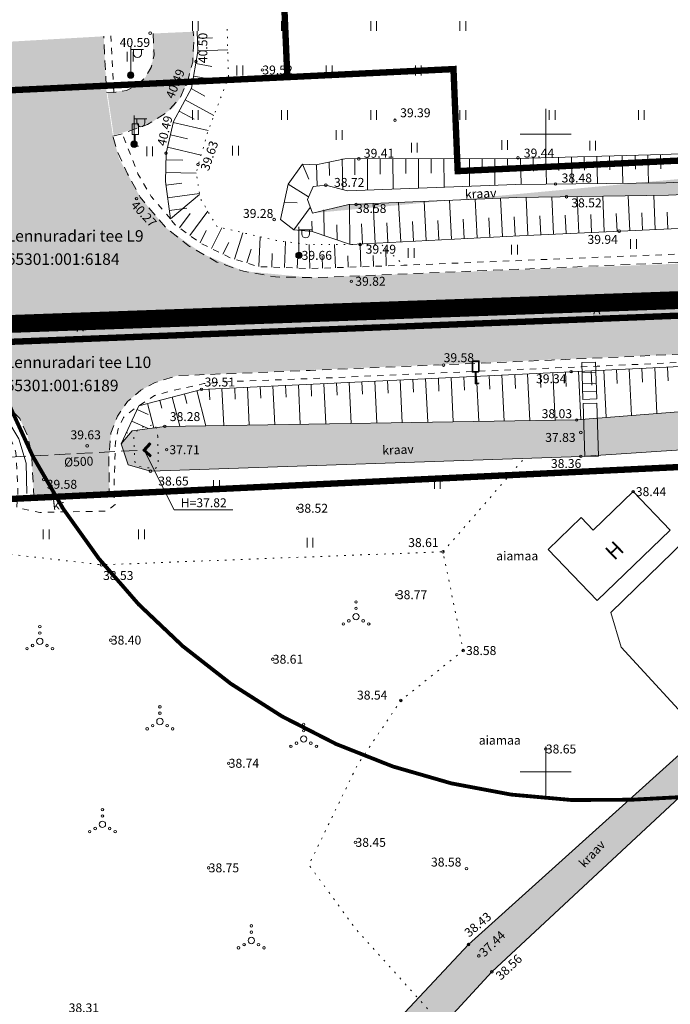
# Model space of a CAD drawing. Units: metres. Extents: x 548611 to 552617, y 6585542 to 6586413.
# Drawn here: x 549959 to 550010, y 6585982 to 6586059 of the extents above; entities that cross this region are included whole.
import ezdxf
from ezdxf.enums import TextEntityAlignment as Align

# ---------------------------------------------------------------- set-up
doc = ezdxf.new("R2010")
doc.units = ezdxf.units.M
for name, pattern in [('ACAD_ISO05W100', [33, 24, -3, 0, -3, 0, -3]), ('ASFBET', [2.5, 1.5, -1]), ('CENTERX2', [4, 2.5, -0.5, 0.5, -0.5]), ('DASHDOT', [1, 0.5, -0.25, 0, -0.25]), ('HOONEKP', [0.02, 0.01, 0.01]), ('KATASTRIPIIR', [0.02, 0.01, 0.01]), ('KOLVIK', [1.25, 0.25, -1]), ('KRAAVIPERV', [0.02, 0.01, 0.01]), ('KRUUSKILL', [2, 1, -1]), ('NOLVAALL', [1.2, 0.2, -1]), ('NOLVAKRIIPS', [0.2, 0.1, 0.1]), ('NOLVAPEAL', [0.2, 0.1, 0.1]), ('SILD', [0.02, 0.01, 0.01]), ('TREPP', [0.02, 0.01, 0.01]), ('TRUUP', [3.5, 2.5, -1])]:
    doc.linetypes.add(name, pattern=pattern)
for name, color, linetype in [('AED', 31, 'Continuous'), ('HALJASTUS', 3, 'Continuous'), ('HOONE', 7, 'Continuous'), ('HOONEDET', 150, 'Continuous'), ('LIIKLUS', 7, 'Continuous'), ('PIIR', 32, 'Continuous'), ('POST', 7, 'Continuous'), ('RAJATIS', 7, 'Continuous'), ('RELJEEF', 34, 'Continuous'), ('TEE', 7, 'Continuous'), ('TRUUP', 6, 'Continuous'), ('VEEKOGU', 5, 'Continuous'), ('VORK', 7, 'Continuous')]:
    doc.layers.add(name, color=color, linetype=linetype)
doc.layers.add('Dp.ala', color=7, linetype='DASHDOT', lineweight=0, true_color=0x0d0d0d)
doc.layers.add('DP_KV-mälestis_arheoloogia', color=243, linetype='CENTERX2', lineweight=20)
doc.layers.add('KORGUS-EH2000', color=2, linetype='Continuous', lineweight=0)
doc.styles.add('22119GEO$0$romanc', font='romanc.shx')
doc.styles.add('romans', font='romans.shx')
doc.styles.add('Style-INTL_ISO', font='INTL_ISO.shx')
doc.styles.add('Style-INTL_ISO_ITALIC', font='INTL_ISO_ITALIC.shx')
doc.linetypes.add('RA_AED', pattern='A,2.5,[132,mkm.shx,S=0.3,R=0,X=0,Y=0],2.5', length=5)
doc.linetypes.add('VO_AED', pattern='A,2.5,[135,mkm.shx,S=0.6,R=0,X=0,Y=0],5,[135,mkm.shx,S=0.6,R=180,X=0,Y=0],2.5', length=10)

# ---------------------------------------------------------------- blocks, each defined once
blk = doc.blocks.new('MEPOST_3')
at = {"layer": 'POST', "linetype": 'Continuous', "lineweight": 0}
for radius in [0.5, 0.45, 0.4, 0.35, 0.3, 0.25, 0.2, 0.15, 0.1, 0.05]:
    blk.add_circle((0, 0), radius, dxfattribs=at)
blk = doc.blocks.new('VAPOST_6')
at = {"layer": 'POST', "linetype": 'Continuous', "lineweight": 0}
for p, q in [((0, 0.5), (0, 4.5)), ((0, 4), (2, 4)), ((0.45, 3.36), (0.45, 4)), ((1.68, 3.36), (1.68, 4))]:
    blk.add_line(p, q, dxfattribs=at)
blk.add_arc((1.07, 3.36), 0.613, 180, 0, dxfattribs=at)
blk.add_point((0, 0), dxfattribs=at)
blk = doc.blocks.new('LIIKLM')
at = {"layer": 'LIIKLUS', "linetype": 'Continuous', "lineweight": 0}
for p, q in [((-0.5, 3.5), (-0.5, 1.8)), ((0.5, 3.5), (-0.5, 3.5)), ((0.5, 3.5), (0.5, 1.8)), ((0.5, 1.8), (-0.5, 1.8)), ((0, 1.8), (0, 0)), ((0.5, 0), (0, 0))]:
    blk.add_line(p, q, dxfattribs=at)
blk = doc.blocks.new('HEIN_9')
at = {"layer": 'HALJASTUS', "linetype": 'Continuous', "lineweight": 0}
for p, q in [((-0.46, 0.76), (-0.46, -0.76)), ((0.46, 0.76), (0.46, -0.76))]:
    blk.add_line(p, q, dxfattribs=at)
blk = doc.blocks.new('TORVAL')
at = {"layer": 'TRUUP', "linetype": 'Continuous', "lineweight": 0}
for p, q in [((-1.1, 0.9), (-0.9, 1.1)), ((-0.2, 0), (-1.1, 0.9)), ((-1.1, -0.9), (-0.2, 0)), ((-1.09, 0.89), (-0.79, 0.99)), ((-1.05, 0.85), (-0.75, 0.95)), ((-1.04, 0.96), (-0.83, 1.03)), ((-1.01, 0.81), (-0.71, 0.91)), ((0, 0), (-1, 1)), ((-1, -1), (0, 0)), ((-0.97, 0.77), (-0.67, 0.87)), ((-0.96, 1.04), (-0.87, 1.07)), ((-0.93, 0.73), (-0.63, 0.83)), ((0.2, 0), (-0.9, 1.1)), ((-0.9, -1.1), (0.2, 0)), ((-0.89, 0.69), (-0.59, 0.79)), ((-0.86, 0.65), (-0.55, 0.75)), ((-0.82, 0.61), (-0.51, 0.71)), ((-0.78, 0.57), (-0.47, 0.67)), ((-0.74, 0.54), (-0.43, 0.64)), ((-0.7, 0.5), (-0.39, 0.6)), ((-0.66, 0.46), (-0.35, 0.56)), ((-0.62, 0.42), (-0.31, 0.52)), ((-0.58, 0.38), (-0.28, 0.48)), ((-0.54, 0.34), (-0.24, 0.44)), ((-0.5, 0.3), (-0.2, 0.4)), ((-0.46, 0.26), (-0.16, 0.36)), ((-0.42, 0.22), (-0.12, 0.32)), ((-0.4, -0.2), (0.2, 0)), ((-0.38, 0.18), (-0.08, 0.28)), ((-0.34, 0.14), (-0.04, 0.24)), ((-0.32, -0.12), (0.16, 0.04)), ((-0.3, 0.1), (0, 0.2)), ((-0.26, 0.06), (0.04, 0.16)), ((-0.24, -0.04), (0.12, 0.08)), ((-0.22, 0.02), (0.08, 0.12)), ((-1.1, -0.9), (-0.5, -0.7)), ((-1.1, -0.9), (-0.9, -1.1)), ((-1.06, -0.94), (-0.58, -0.78)), ((-1.02, -0.82), (-0.42, -0.63)), ((-1.02, -0.98), (-0.66, -0.86)), ((-0.98, -1.02), (-0.74, -0.94)), ((-0.95, -0.75), (-0.35, -0.55)), ((-0.94, -1.06), (-0.82, -1.02)), ((-0.87, -0.67), (-0.27, -0.47)), ((-0.79, -0.59), (-0.19, -0.39)), ((-0.71, -0.51), (-0.11, -0.31)), ((-0.63, -0.43), (-0.03, -0.23)), ((-0.55, -0.35), (0.05, -0.15)), ((-0.47, -0.27), (0.13, -0.08))]:
    blk.add_line(p, q, dxfattribs=at)
blk = doc.blocks.new('RING02_12')
at = {"layer": 'KORGUS-EH2000', "color": 32, "lineweight": 0}
blk.add_circle((0, 0), 0.2, dxfattribs=at)
blk = doc.blocks.new('VQSA_6')
at = {"layer": 'HALJASTUS', "linetype": 'Continuous', "lineweight": 0}
for centre, radius in [((0, 2.3), 0.2), ((0, 0), 0.5), ((0, 1.3), 0.2), ((-2, -1.15), 0.2), ((-1.13, -0.65), 0.2), ((1.13, -0.65), 0.2), ((2, -1.15), 0.2)]:
    blk.add_circle(centre, radius, dxfattribs=at)
blk = doc.blocks.new('HEIN_8')
at = {"layer": 'HALJASTUS', "linetype": 'Continuous', "lineweight": 0}
for p, q in [((-0.46, 0.76), (-0.46, -0.76)), ((0.46, 0.76), (0.46, -0.76))]:
    blk.add_line(p, q, dxfattribs=at)
blk = doc.blocks.new('VKORIS_10')
at = {"layer": 'VORK', "linetype": 'Continuous', "lineweight": 0}
for p, q in [((0, 4), (0, -4)), ((-4, 0), (4, 0))]:
    blk.add_line(p, q, dxfattribs=at)

msp = doc.modelspace()

# ---------------------------------------------------------------- hatches: boundary and pattern name
at = {"layer": 'TEE', "true_color": 0xfecc66}
h = msp.add_hatch(color=31, dxfattribs=at)
h.dxf.hatch_style = 1
h.paths.add_polyline_path([(549965.593, 6586053.305), (549966.092, 6586049.916), (549967.121, 6586050.235), (549968.914, 6586050.821), (549970.762, 6586052.081), (549971.384, 6586052.95), (549971.969, 6586054.441), (549972.378, 6586055.825), (549972.432, 6586058.049), (549969.195, 6586057.902), (549969.147, 6586055.72), (549968.59, 6586054.472), (549967.098, 6586053.429)])
at = {"layer": 'TEE', "true_color": 0x939598}
h = msp.add_hatch(color=252, dxfattribs=at)
h.dxf.hatch_style = 1
h.paths.add_polyline_path([(549850.678, 6586014.514), (549849.732, 6586017.768), (549849.725, 6586019.133), (549850.283, 6586021.151), (549851.266, 6586022.91), (549852.326, 6586024.067), (549853.609, 6586025.057), (549855.785, 6586025.941), (549856.338, 6586026.1), (549954.421, 6586030.311), (549956.133, 6586029.79), (549957.651, 6586028.792), (549958.728, 6586027.705), (549959.336, 6586026.339), (549959.657, 6586024.776), (549959.838, 6586021.568), (549965.747, 6586021.782), (549965.713, 6586024.657), (549965.872, 6586026.55), (549966.393, 6586027.882), (549967.178, 6586029.03), (549968.22, 6586029.923), (549969.359, 6586030.536), (549971.053, 6586031.064), (550068.979, 6586035.257), (550068.612, 6586042.664), (550010.43, 6586039.85), (549981.61, 6586038.753), (549976.268, 6586039.266), (549973.119, 6586040.596), (549970.184, 6586042.667), (549968.179, 6586045.055), (549967.402, 6586046.476), (549966.522, 6586048.083), (549966.035, 6586049.856), (549965.53, 6586053.294), (549965.307, 6586057.681), (549957.175, 6586057.217), (549957.287, 6586053.116), (549957.376, 6586049.847), (549956.64, 6586047.216), (549955.317, 6586044.237), (549953.642, 6586041.972), (549950.201, 6586039.152), (549947.698, 6586037.953), (549944.983, 6586037.258), (549943.465, 6586037.15), (549913.934, 6586035.835), (549863.92, 6586033.686), (549861.755, 6586033.61), (549860.478, 6586033.916), (549857.673, 6586034.788), (549855.492, 6586036.165), (549854.64, 6586037.164), (549842.568, 6586036.069), (549840.958, 6586034.199), (549841.098, 6586023.385), (549842.859, 6586022.182), (549844.488, 6586020.302), (549846.478, 6586015.742), (549847.512, 6586013.151)])
at = {"layer": 'VEEKOGU', "true_color": 0xadddf7}
h = msp.add_hatch(color=141, dxfattribs=at)
h.dxf.hatch_style = 1
h.paths.add_polyline_path([(550091.367, 6586054.02), (550084.708, 6586053.148), (550072.164, 6586051.537), (550060.128, 6586049.512), (550048.136, 6586047.765), (550034.964, 6586046.324), (550023.179, 6586045.838), (550009.643, 6586045.22), (549997.733, 6586045.042), (549984.537, 6586044.497), (549981.684, 6586043.812), (549981.302, 6586044.888), (549981.744, 6586045.899), (549982.74, 6586046.01), (549984.446, 6586045.567), (549997.642, 6586046.058), (550009.441, 6586046.191), (550023.044, 6586046.85), (550034.724, 6586047.319), (550048.063, 6586048.561), (550059.888, 6586050.614), (550072.153, 6586052.456), (550084.768, 6586053.794), (550090.872, 6586054.862)], flags=17)
h.paths.add_polyline_path([(549981.684, 6586043.812), (549981.302, 6586044.888)], flags=0)
edge = h.paths.add_edge_path(flags=17)
edge.add_line((550091.367, 6586054.02), (550084.708, 6586053.148))
edge.add_line((550090.872, 6586054.862), (550091.367, 6586054.02))
edge.add_line((550084.768, 6586053.794), (550090.872, 6586054.862))
edge.add_line((550072.153, 6586052.456), (550084.768, 6586053.794))
edge.add_line((550059.888, 6586050.614), (550072.153, 6586052.456))
edge.add_line((550048.063, 6586048.561), (550059.888, 6586050.614))
edge.add_line((550034.724, 6586047.319), (550048.063, 6586048.561))
edge.add_line((550023.044, 6586046.85), (550034.724, 6586047.319))
edge.add_line((550009.441, 6586046.191), (550023.044, 6586046.85))
edge.add_line((549997.642, 6586046.058), (550009.441, 6586046.191))
edge.add_line((549984.446, 6586045.567), (549997.642, 6586046.058))
edge.add_line((549982.74, 6586046.01), (549984.446, 6586045.567))
edge.add_line((549981.744, 6586045.899), (549982.74, 6586046.01))
edge.add_line((549981.744, 6586045.899), (549981.302, 6586044.888))
edge.add_line((549981.302, 6586044.888), (549981.684, 6586043.812))
edge.add_line((549984.537, 6586044.497), (549981.684, 6586043.812))
edge.add_line((549997.733, 6586045.042), (549984.537, 6586044.497))
edge.add_line((550009.643, 6586045.22), (549997.733, 6586045.042))
edge.add_line((550023.179, 6586045.838), (550009.643, 6586045.22))
edge.add_line((550034.964, 6586046.324), (550023.179, 6586045.838))
edge.add_line((550048.136, 6586047.765), (550034.964, 6586046.324))
edge.add_line((550060.128, 6586049.512), (550048.136, 6586047.765))
edge.add_line((550072.164, 6586051.537), (550060.128, 6586049.512))
edge.add_line((550084.708, 6586053.148), (550072.164, 6586051.537))
h.paths.add_polyline_path([(549981.744, 6586045.899), (549981.302, 6586044.888)], flags=0)
h = msp.add_hatch(color=141, dxfattribs=at)
h.dxf.hatch_style = 1
edge = h.paths.add_edge_path(flags=16)
edge.add_ellipse((550088.65, 6586053.62), major_axis=(0.0707, 0.0707), ratio=1, start_angle=0, end_angle=360)
h.paths.add_polyline_path([(549981.684, 6586043.812), (549981.302, 6586044.888)])
h.paths.add_polyline_path([(549981.744, 6586045.899), (549981.302, 6586044.888)])
edge = h.paths.add_edge_path()
edge.add_line((550091.367, 6586054.02), (550084.708, 6586053.148))
edge.add_line((550084.708, 6586053.148), (550072.164, 6586051.537))
edge.add_line((550072.164, 6586051.537), (550060.128, 6586049.512))
edge.add_line((550060.128, 6586049.512), (550048.136, 6586047.765))
edge.add_line((550048.136, 6586047.765), (550034.964, 6586046.324))
edge.add_line((550034.964, 6586046.324), (550023.179, 6586045.838))
edge.add_line((550023.179, 6586045.838), (550009.643, 6586045.22))
edge.add_line((550009.643, 6586045.22), (549997.733, 6586045.042))
edge.add_line((549997.733, 6586045.042), (549984.537, 6586044.497))
edge.add_line((549984.537, 6586044.497), (549981.684, 6586043.812))
h = msp.add_hatch(color=141, dxfattribs=at)
h.dxf.hatch_style = 1
h.paths.add_polyline_path([(550087.236, 6586033.985), (550086.156, 6586030.884), (550069.551, 6586027.218), (550055.142, 6586027.039), (550024.464, 6586026.159), (550002.75, 6586024.739), (549968.983, 6586023.574), (549967.23, 6586024.083), (549966.689, 6586025.723), (549967.546, 6586026.746), (549970.103, 6586027.091), (550002.427, 6586027.592), (550024.43, 6586029.332), (550055.82, 6586030.233), (550070.809, 6586031.145), (550084.991, 6586035.516), (550086.859, 6586034.857)])
h = msp.add_hatch(color=141, dxfattribs=at)
h.dxf.hatch_style = 1
h.paths.add_polyline_path([(549857.099, 6586022.209), (549864.559, 6586022.556), (549866.92, 6586022.785), (549867.428, 6586021.357), (549869.288, 6586017.981), (549871.932, 6586014.615), (549873.438, 6586014.731), (549886.804, 6586021.538), (549900.809, 6586021.828), (549919.681, 6586023.145), (549952.17, 6586024.944), (549956.133, 6586024.896), (549956.183, 6586024.344), (549952.42, 6586023.789), (549919.741, 6586022.147), (549900.855, 6586020.828), (549886.941, 6586020.498), (549877.804, 6586013.967), (549876.287, 6586010.983), (549876.651, 6586009.402), (549877.549, 6586007.752), (549883.294, 6586000.675), (549894.648, 6585985.919), (549904.286, 6585973.298), (549917.069, 6585955.86), (549919.785, 6585952.978), (549934.815, 6585933.263), (549938.81, 6585928.439), (549944.363, 6585932.772), (549951.934, 6585941.643), (549966.518, 6585957.194), (549993.863, 6585986.379), (550016.804, 6586007.044), (550018.011, 6586005.549), (550015.031, 6586002.226), (549995.77, 6585984.317), (549982.33, 6585969.722), (549949.799, 6585934.736), (549940.97, 6585926.33), (549943.248, 6585922.82), (549960.233, 6585899.066), (549962.524, 6585897.742), (549975.132, 6585880.698), (549985.818, 6585868.433), (549990.273, 6585871.948), (549997.603, 6585880.377), (550014.907, 6585899.201), (550052.62, 6585940.85), (550068.47, 6585957.295), (550089.089, 6585980.156), (550090.175, 6585979.082), (550090.371, 6585978.784), (550090.117, 6585977.092), (550072.164, 6585956.638), (550017.47, 6585897.23), (549998.967, 6585877.062), (549991.782, 6585869.824), (549988.571, 6585865.438), (549993.463, 6585857.425), (550010.878, 6585835.112), (550024.862, 6585847.747), (550026.199, 6585848.355), (550026.726, 6585847.965), (550026.371, 6585847.065), (550025.226, 6585845.318), (550013.133, 6585832.383), (550021.85, 6585821.045), (550027.704, 6585812.63), (550036.047, 6585797.755), (550038.014, 6585798.217), (550051.184, 6585782.113), (550061.774, 6585768.325), (550068.683, 6585757.661), (550072.121, 6585752.791), (550079.423, 6585744.455), (550095.484, 6585722.957), (550103.459, 6585713.588), (550113.334, 6585701.987), (550114.704, 6585699.917), (550115.957, 6585695.895), (550143.7, 6585658.987), (550142.383, 6585652.9), (550132.078, 6585667.13), (550123.12, 6585677.981), (550107.492, 6585698.883), (550099.938, 6585709.62), (550092.384, 6585720.356), (550080.226, 6585736.396), (550073.995, 6585744.492), (550070.094, 6585750.124), (550066.136, 6585755.839), (550061.918, 6585761.147), (550052.688, 6585772.975), (550047.676, 6585779.495), (550038.659, 6585791.35), (550032.991, 6585798.884), (550027.324, 6585806.419), (550017.3, 6585819.57), (550010.446, 6585827.832), (550003.719, 6585835.94), (549991.549, 6585851.781), (549977.46, 6585850.607), (549974.971, 6585850.697), (549972.48, 6585853.828), (549977.335, 6585854.38), (549988.484, 6585854.613), (549989.095, 6585856.382), (549981.985, 6585865.161), (549971.529, 6585879.368), (549959.157, 6585896.732), (549943.199, 6585916.431), (549936.669, 6585925.309), (549923.824, 6585940.306), (549918.94, 6585944.7), (549914.956, 6585949.752), (549912.03, 6585951.42), (549908.734, 6585952.506), (549908.71, 6585954.42), (549910.78, 6585955.36), (549912.35, 6585954.52), (549913.82, 6585955.744), (549909.693, 6585960.935), (549905.14, 6585966.227), (549879.358, 6585997.391), (549869.924, 6586009.998), (549864.258, 6586016.537), (549863.053, 6586017.531), (549861.399, 6586017.861), (549855.798, 6586018.132), (549855.279, 6586019.913), (549855.5, 6586021.473), (549855.924, 6586021.929)])

# ---------------------------------------------------------------- linework, layer by layer
at = {"layer": 'AED', "linetype": 'VO_AED', "lineweight": 0, "ltscale": 0.5, "flags": 128}
msp.add_lwpolyline([(550013.421, 6586017.268), (550011.969, 6586019.17), (550005.103, 6586012.498), (550005.923, 6586009.776), (550012.219, 6586002.916)], dxfattribs=at)
at = {"layer": 'Dp.ala', "color": 158, "linetype": 'ACAD_ISO05W100', "ltscale": 0.7, "true_color": 0x002a38, "const_width": 1.4, "flags": 128}
msp.add_lwpolyline([(549863.621, 6586017.874), (550138.365, 6585660.014), (550138.365, 6585660.014), (550172.003, 6585859.084), (550161.404, 6586033.823), (550096.952, 6586040.079), (549861.924, 6586031.7), (549863.621, 6586017.874)], dxfattribs=at)
at = {"layer": 'DP_KV-mälestis_arheoloogia', "ltscale": 3, "const_width": 0.3}
msp.add_lwpolyline([(550195.789, 6586064.463), (550194.309, 6586060.581, -0.14855), (550188.824, 6586032.034), (550186.471, 6586027.568, -0.248189), (550147.866, 6586001.187), (550120.914, 6585998.131, -0.03899), (550113.133, 6585997.859), (550054.62, 6586000.374), (550006.812, 6585997.816, -0.429962), (549954.139, 6586047.744), (549954.139, 6586122.346, -0.028425)], format="xyb", dxfattribs=at)
at = {"layer": 'HALJASTUS', "linetype": 'KOLVIK', "lineweight": 0, "ltscale": 0.5}
msp.add_line((549991.939, 6586017.255), (549998.312, 6586024.586), dxfattribs=at)
at = {"layer": 'HALJASTUS', "linetype": 'KOLVIK', "lineweight": 0, "ltscale": 0.5, "flags": 128}
msp.add_lwpolyline([(549964.379, 6585905.815), (549964.663, 6585904.826), (549982.385, 6585921.153), (549974.561, 6585934.866), (549974.078, 6585941.558), (549977.22, 6585943.977), (549986.568, 6585934.946), (549992.172, 6585931.361), (550014.57, 6585951.325), (550017.501, 6585958.252), (550010.979, 6585958.882), (549992.874, 6585979.024), (549984.983, 6585987.803), (549981.417, 6585992.703), (549985.193, 6586000.49), (549988.632, 6586005.602), (549993.527, 6586009.51), (549991.939, 6586017.255), (549965.136, 6586016.235), (549948.358, 6586018.169), (549934.82, 6586019.137), (549913.179, 6586017.098), (549894.645, 6586012.421), (549884.799, 6586011.484), (549883.819, 6586008.222), (549900.93, 6585987.908), (549914.742, 6585969.065), (549916.102, 6585961.996)], dxfattribs=at)
at = {"layer": 'HOONEDET', "linetype": 'HOONEKP', "lineweight": 0, "ltscale": 0.5}
msp.add_lwpolyline([(550006.855, 6586021.972), (550009.765, 6586018.952), (550004.04, 6586013.436), (550000.179, 6586017.443), (550002.772, 6586019.942), (550003.723, 6586018.955), (550006.855, 6586021.972)], close=True, dxfattribs=at)
at = {"layer": 'LIIKLUS', "linetype": 'RA_AED', "lineweight": 0, "ltscale": 0.5, "flags": 128}
msp.add_lwpolyline([(549851.669, 6586013.689), (549850.678, 6586015.857), (549850.331, 6586017.859), (549850.447, 6586019.837), (549851.145, 6586021.739), (549852.296, 6586023.393), (549853.898, 6586024.616), (549855.727, 6586025.408), (549857.682, 6586025.68), (549952.1, 6586029.687), (549954.122, 6586029.571), (549955.969, 6586028.951), (549957.616, 6586027.827), (549958.652, 6586026.109), (549959.211, 6586024.198), (549959.282, 6586021.816)], dxfattribs=at)
at = {"layer": 'PIIR', "color": 36, "linetype": 'KATASTRIPIIR', "lineweight": 0, "ltscale": 0.5, "const_width": 0.5}
for points in [[(549960.68, 6586303.27), (549974.5, 6586317.68), (550029.55, 6586354.08), (550034.01, 6586347.55), (550044.2, 6586328.4), (550000.05, 6586296.79), (549979.12, 6586269.74), (549971.52, 6586246.56), (549974.05, 6586187.37), (549979.72, 6586054.48), (549946.74, 6586052.92), (549941.07, 6586186.02), (549938.29, 6586251.15), (549949.53, 6586285.45), (549960.68, 6586303.27)], [(549979.72, 6586054.48), (549974.05, 6586187.37), (550055.55, 6586190.9), (550083.31, 6586117.87), (550096.28, 6586052.01), (549993.09, 6586047.11), (549992.76, 6586055.11), (549979.72, 6586054.48)], [(549862.07, 6586040.89), (549861.7, 6586048.89), (549946.74, 6586052.92), (549979.72, 6586054.48), (549992.76, 6586055.11), (549993.09, 6586047.11), (550096.28, 6586052.01), (550096.41, 6586051.35), (550097.04, 6586039.16), (549864.07, 6586030.05), (549862.07, 6586040.89)], [(549864.66, 6586020.42), (549864.07, 6586030.05), (550097.04, 6586039.16), (550097.64, 6586028.06), (549870.14, 6586017.21), (549867.04, 6586017.06), (549864.66, 6586020.42)]]:
    msp.add_lwpolyline(points, close=True, dxfattribs=at)
msp.add_lwpolyline([(549870.14, 6586017.21), (550097.64, 6586028.06), (550097.04, 6586039.16), (550160.39, 6586032.63), (550170.4, 6585860.22), (550138.96, 6585677.05)], dxfattribs=at)
at = {"layer": 'RAJATIS', "linetype": 'SILD', "lineweight": 0, "ltscale": 0.5}
msp.add_3dface([(550003.069, 6586024.719), (550002.937, 6586028.875), (550004.007, 6586028.909), (550004.139, 6586024.753)], dxfattribs=at)
at = {"layer": 'RELJEEF', "linetype": 'NOLVAKRIIPS', "lineweight": 0, "ltscale": 0.5}
for p, q in [((549972.657, 6586057.531), (549973.836, 6586057.574)), ((549972.694, 6586056.532), (549975.041, 6586056.617)), ((549972.53, 6586055.546), (549973.806, 6586055.324)), ((549972.359, 6586054.561), (549974.965, 6586054.108)), ((549972.176, 6586053.579), (549973.25, 6586053)), ((549971.701, 6586052.699), (549973.965, 6586051.478)), ((549971.227, 6586051.819), (549972.416, 6586051.177)), ((549970.768, 6586050.933), (549973.512, 6586050.287)), ((549970.539, 6586049.959), (549971.886, 6586049.642)), ((549970.31, 6586048.986), (549972.959, 6586048.363)), ((549970.19, 6586047.999), (549971.514, 6586047.97)), ((549984.011, 6586048.064), (549984.068, 6586045.665)), ((549985.011, 6586048.072), (549985.014, 6586046.83)), ((549986.011, 6586048.075), (549986.018, 6586045.625)), ((549987.011, 6586048.078), (549987.014, 6586046.871)), ((549988.011, 6586048.081), (549988.018, 6586045.7)), ((549989.011, 6586048.085), (549989.014, 6586046.911)), ((549990.011, 6586048.088), (549990.018, 6586045.774)), ((549991.011, 6586048.091), (549991.014, 6586046.951)), ((549992.011, 6586048.094), (549992.017, 6586045.849)), ((549993.011, 6586048.097), (549993.014, 6586046.991)), ((549994.011, 6586048.1), (549994.017, 6586045.923)), ((549995.011, 6586048.103), (549995.014, 6586047.032)), ((549996.011, 6586048.106), (549996.017, 6586045.998)), ((549997.011, 6586048.109), (549997.014, 6586047.072)), ((549998.01, 6586048.119), (549998.062, 6586046.063)), ((549999.01, 6586048.144), (549999.036, 6586047.109)), ((550000.01, 6586048.169), (550000.062, 6586046.085)), ((550001.009, 6586048.194), (550001.036, 6586047.146)), ((550002.009, 6586048.22), (550002.062, 6586046.108)), ((550003.009, 6586048.245), (550003.036, 6586047.182)), ((550004.009, 6586048.27), (550004.063, 6586046.13)), ((550005.008, 6586048.295), (550005.035, 6586047.219)), ((550006.008, 6586048.321), (550006.063, 6586046.153)), ((550007.008, 6586048.346), (550007.035, 6586047.255)), ((550008.007, 6586048.371), (550008.063, 6586046.175)), ((550009.007, 6586048.396), (550009.035, 6586047.292)), ((549980.903, 6586047.655), (549981.417, 6586046.489)), ((549982.021, 6586047.629), (549982.061, 6586045.934)), ((549983.016, 6586047.827), (549983.041, 6586046.772)), ((549970.168, 6586046.999), (549972.577, 6586046.946)), ((549970.191, 6586046.002), (549971.431, 6586046.17)), ((549979.798, 6586046.095), (549981.391, 6586045.092)), ((549970.326, 6586045.011), (549972.821, 6586045.35)), ((549970.551, 6586043.356), (549972.834, 6586045.264)), ((549992.612, 6586041.766), (549992.452, 6586044.824)), ((549994.609, 6586041.871), (549994.45, 6586044.906)), ((549996.607, 6586041.975), (549996.449, 6586044.989)), ((549998.604, 6586042.075), (549998.47, 6586045.053)), ((550000.602, 6586042.165), (550000.471, 6586045.083)), ((550002.6, 6586042.255), (550002.472, 6586045.113)), ((550004.598, 6586042.345), (550004.472, 6586045.143)), ((550006.596, 6586042.434), (550006.473, 6586045.173)), ((550008.594, 6586042.524), (550008.474, 6586045.203)), ((549970.461, 6586044.02), (549971.843, 6586044.208)), ((549979.537, 6586044.682), (549980.497, 6586044.634)), ((549980.218, 6586042.518), (549981.525, 6586044.259)), ((549982.616, 6586042.054), (549982.596, 6586044.075)), ((549984.623, 6586041.35), (549984.592, 6586044.499)), ((549986.62, 6586041.452), (549986.457, 6586044.576)), ((549988.618, 6586041.557), (549988.455, 6586044.659)), ((549990.615, 6586041.661), (549990.454, 6586044.741)), ((549971.26, 6586042.661), (549972.089, 6586043.785)), ((549972.065, 6586042.067), (549973.474, 6586043.979)), ((549991.614, 6586041.714), (549991.533, 6586043.248)), ((549993.611, 6586041.818), (549993.531, 6586043.342)), ((549995.608, 6586041.923), (549995.529, 6586043.435)), ((549997.605, 6586042.028), (549997.527, 6586043.529)), ((549999.603, 6586042.12), (549999.537, 6586043.594)), ((550001.601, 6586042.21), (550001.536, 6586043.654)), ((550003.599, 6586042.3), (550003.536, 6586043.714)), ((550005.597, 6586042.389), (550005.535, 6586043.774)), ((550007.595, 6586042.479), (550007.534, 6586043.833)), ((550009.593, 6586042.569), (550009.534, 6586043.893)), ((549972.873, 6586041.48), (549973.346, 6586042.441)), ((549973.771, 6586041.038), (549974.572, 6586042.666)), ((549981.658, 6586042.383), (549981.654, 6586043.197)), ((549983.62, 6586041.71), (549983.608, 6586042.898)), ((549985.622, 6586041.4), (549985.54, 6586042.967)), ((549987.619, 6586041.504), (549987.538, 6586043.061)), ((549989.616, 6586041.609), (549989.535, 6586043.155)), ((549975.584, 6586040.202), (549976.224, 6586042.282)), ((549977.496, 6586039.617), (549977.581, 6586041.966)), ((549974.668, 6586040.597), (549975.12, 6586041.515)), ((549976.54, 6586039.908), (549976.87, 6586040.981)), ((549979.495, 6586039.545), (549979.568, 6586041.579)), ((549981.493, 6586039.465), (549981.426, 6586041.359)), ((549983.491, 6586039.536), (549983.427, 6586041.354)), ((549985.49, 6586039.606), (549985.429, 6586041.348)), ((549987.489, 6586039.677), (549987.441, 6586041.045)), ((549978.495, 6586039.581), (549978.534, 6586040.658)), ((549980.494, 6586039.505), (549980.546, 6586040.475)), ((549982.492, 6586039.501), (549982.459, 6586040.429)), ((549984.491, 6586039.571), (549984.459, 6586040.461)), ((549986.489, 6586039.641), (549986.459, 6586040.493)), ((550007.553, 6586031.651), (550007.606, 6586030.559)), ((550008.552, 6586031.699), (550008.726, 6586028.09)), ((550009.551, 6586031.747), (550009.603, 6586030.674)), ((549991.571, 6586030.884), (549991.621, 6586029.847)), ((549992.57, 6586030.932), (549992.737, 6586027.442)), ((549993.569, 6586030.979), (549993.62, 6586029.923)), ((549994.568, 6586031.027), (549994.738, 6586027.473)), ((549995.567, 6586031.075), (549995.618, 6586029.999)), ((549996.566, 6586031.123), (549996.739, 6586027.504)), ((549997.565, 6586031.17), (549997.617, 6586030.075)), ((549998.564, 6586031.218), (549998.74, 6586027.535)), ((549999.562, 6586031.266), (549999.616, 6586030.151)), ((550000.561, 6586031.314), (550000.74, 6586027.566)), ((550001.56, 6586031.361), (550001.614, 6586030.227)), ((550002.559, 6586031.409), (550002.742, 6586027.617)), ((550003.558, 6586031.458), (550003.612, 6586030.329)), ((550004.557, 6586031.506), (550004.737, 6586027.775)), ((550005.555, 6586031.554), (550005.609, 6586030.444)), ((550006.554, 6586031.603), (550006.732, 6586027.932)), ((549975.59, 6586030.12), (549975.632, 6586029.237)), ((549976.589, 6586030.167), (549976.731, 6586027.194)), ((549977.587, 6586030.215), (549977.631, 6586029.313)), ((549978.586, 6586030.263), (549978.732, 6586027.225)), ((549979.585, 6586030.311), (549979.629, 6586029.389)), ((549980.584, 6586030.358), (549980.732, 6586027.256)), ((549981.583, 6586030.406), (549981.628, 6586029.466)), ((549982.582, 6586030.454), (549982.733, 6586027.287)), ((549983.581, 6586030.502), (549983.627, 6586029.542)), ((549984.579, 6586030.549), (549984.734, 6586027.318)), ((549985.578, 6586030.597), (549985.625, 6586029.618)), ((549986.577, 6586030.645), (549986.735, 6586027.349)), ((549987.576, 6586030.693), (549987.624, 6586029.694)), ((549988.575, 6586030.74), (549988.736, 6586027.38)), ((549989.574, 6586030.788), (549989.622, 6586029.77)), ((549990.573, 6586030.836), (549990.736, 6586027.411)), ((549970.672, 6586029.384), (549971.272, 6586027.109)), ((549971.639, 6586029.64), (549971.838, 6586028.885)), ((549972.606, 6586029.895), (549973.332, 6586027.141)), ((549973.592, 6586030.024), (549973.633, 6586029.161)), ((549974.591, 6586030.072), (549974.73, 6586027.163)), ((549968.738, 6586028.874), (549969.239, 6586026.974)), ((549969.705, 6586029.129), (549969.866, 6586028.519)), ((549967.94, 6586028.418), (549968.79, 6586028.023)), ((549967.519, 6586027.511), (549968.801, 6586026.915)), ((549967.098, 6586026.604), (549967.169, 6586026.571))]:
    msp.add_line(p, q, dxfattribs=at)
at = {"layer": 'RELJEEF', "linetype": 'NOLVAPEAL', "lineweight": 0, "ltscale": 0.5, "flags": 128}
for points in [[(550094.541, 6586052.354), (550091.8, 6586052.125), (550089.781, 6586051.133), (550088.04, 6586050.863), (550084.924, 6586050.138), (550072.879, 6586048.348), (550060.422, 6586047.275), (550048.475, 6586045.688), (550035.047, 6586043.572), (550023.183, 6586043.008), (550009.855, 6586042.581), (549997.938, 6586042.045), (549984.67, 6586041.35), (549981.658, 6586042.383), (549980.218, 6586042.518), (549979.188, 6586043.312), (549979.798, 6586046.095), (549980.903, 6586047.655), (549981.948, 6586047.615), (549984.243, 6586048.07), (549997.701, 6586048.111), (550009.193, 6586048.401), (550022.941, 6586048.963), (550034.619, 6586049.703), (550047.631, 6586050.628), (550059.627, 6586052.839), (550072.06, 6586054.756), (550084.744, 6586056.428), (550088.619, 6586055.536), (550089.566, 6586055.92), (550090.002, 6586056.662), (550089.834, 6586057.36), (550089.456, 6586058.742)], [(549970.551, 6586043.356), (549970.152, 6586046.291), (549970.201, 6586048.521), (549970.784, 6586050.999), (549972.194, 6586053.612), (549972.695, 6586056.499), (549972.637, 6586058.098)], [(550086.859, 6586034.857), (550086.201, 6586036.358), (550085.593, 6586037.045), (550074.729, 6586034.463), (550069.253, 6586033.646), (550054.095, 6586033.588), (550023.903, 6586032.441), (550001.99, 6586031.382), (549972.986, 6586029.995), (549968.07, 6586028.698), (549966.689, 6586025.723)]]:
    msp.add_lwpolyline(points, dxfattribs=at)
at = {"layer": 'RELJEEF', "linetype": 'NOLVAALL', "lineweight": 0, "ltscale": 0.5, "flags": 128}
msp.add_lwpolyline([(549974.997, 6586058.233), (549975.1, 6586054.463), (549973.496, 6586050.245), (549972.569, 6586046.998), (549972.878, 6586044.976), (549974.208, 6586042.751), (549978.833, 6586041.674), (549981.251, 6586041.36), (549987.119, 6586041.343), (549988.864, 6586039.725)], dxfattribs=at)
at = {"layer": 'TEE', "linetype": 'TREPP', "lineweight": 0, "ltscale": 0.5}
for p, q in [((550002.849, 6586031.278), (550003.941, 6586031.317)), ((550002.878, 6586030.45), (550003.97, 6586030.489)), ((550002.901, 6586029.791), (550003.994, 6586029.829))]:
    msp.add_line(p, q, dxfattribs=at)
at = {"layer": 'TEE', "linetype": 'ASFBET', "lineweight": 0, "ltscale": 0.5, "flags": 128}
for points in [[(549969.195, 6586057.902), (549969.265, 6586056.201), (549969.029, 6586055.239), (549968.59, 6586054.472), (549967.934, 6586053.844), (549967.098, 6586053.429), (549966.096, 6586053.284), (549965.53, 6586053.294), (549965.307, 6586057.681)], [(549966.035, 6586049.856), (549966.78, 6586050.04), (549968.756, 6586050.773), (549970.206, 6586051.664), (549971.318, 6586052.881), (549971.925, 6586054.279), (549972.291, 6586055.657), (549972.374, 6586057.21), (549972.326, 6586058.081)], [(549840.936, 6586023.486), (549842.158, 6586022.799), (549843.559, 6586021.565), (549844.488, 6586020.302), (549845.443, 6586018.334), (549847.512, 6586013.151), (549849.113, 6586013.886), (549850.678, 6586014.514), (549849.733, 6586017.498), (549849.725, 6586019.133), (549850.283, 6586021.151), (549851.117, 6586022.687), (549852.326, 6586024.067), (549853.609, 6586025.057), (549855.231, 6586025.782), (549856.338, 6586026.1), (549861.22, 6586026.324), (549880.741, 6586027.144), (549900.152, 6586027.981), (549920.256, 6586028.831), (549940.597, 6586029.701), (549954.421, 6586030.311), (549956.196, 6586029.722), (549957.651, 6586028.792), (549958.728, 6586027.705), (549959.336, 6586026.339), (549959.649, 6586024.916), (549959.838, 6586021.568), (549962.694, 6586021.744), (549965.747, 6586021.782), (549965.713, 6586024.657), (549965.872, 6586026.55), (549966.393, 6586027.882), (549967.178, 6586029.03), (549968.22, 6586029.923), (549969.359, 6586030.536), (549971.053, 6586031.064), (549981.507, 6586031.483), (550000.448, 6586032.289), (550020.908, 6586033.223), (550040.459, 6586034.009), (550060.412, 6586034.885), (550068.979, 6586035.257), (550068.772, 6586038.868), (550068.726, 6586042.707), (550060.305, 6586042.168), (550040.122, 6586041.238), (550020.756, 6586040.394), (550000.323, 6586039.512), (549981.61, 6586038.753), (549981.533, 6586038.766), (549978.802, 6586038.811), (549976.268, 6586039.266), (549974.185, 6586039.982), (549972.053, 6586041.211), (549970.184, 6586042.667), (549968.179, 6586045.055), (549967.176, 6586046.888), (549966.387, 6586048.65), (549966.035, 6586049.856)]]:
    msp.add_lwpolyline(points, dxfattribs=at)
at = {"layer": 'TEE', "linetype": 'KRUUSKILL', "lineweight": 0, "ltscale": 0.5, "flags": 128}
for points in [[(549966.096, 6586053.284), (549965.877, 6586057.713)], [(549970.551, 6586043.356), (549969.045, 6586045.115), (549967.992, 6586046.889), (549966.78, 6586050.04)], [(550070.035, 6586043.548), (550060.232, 6586042.825), (550040.092, 6586041.82), (550020.741, 6586041.015), (550000.265, 6586040.196), (549988.864, 6586039.725), (549981.34, 6586039.46), (549980.296, 6586039.516), (549977.482, 6586039.618), (549975.277, 6586040.297), (549972.84, 6586041.496), (549970.927, 6586042.906), (549970.551, 6586043.356)], [(549851.567, 6586014.499), (549851.055, 6586017.102), (549851.294, 6586018.992), (549851.886, 6586020.884), (549853.023, 6586022.821), (549854.275, 6586023.472), (549856.222, 6586024.324), (549858.33, 6586024.759), (549861.185, 6586024.851), (549865.532, 6586024.97), (549880.695, 6586025.545), (549885.379, 6586025.778), (549900.152, 6586026.337), (549920.068, 6586027.153), (549940.617, 6586028.258), (549953.193, 6586028.559), (549954.994, 6586028.241), (549956.304, 6586027.74), (549957.311, 6586027.068), (549957.995, 6586026.18), (549958.421, 6586025.056), (549958.575, 6586021.937), (549958.492, 6586020.71), (549958.672, 6586020.684), (549960.306, 6586020.347), (549965.575, 6586020.45), (549966.208, 6586020.969), (549966.104, 6586021.662), (549966.226, 6586025.859), (549966.447, 6586026.905), (549966.873, 6586027.798), (549967.824, 6586028.546), (549969.291, 6586029.509), (549970.823, 6586029.93), (549973.167, 6586030.445), (549975.613, 6586030.623), (549981.537, 6586030.836), (550000.566, 6586031.668), (550004.039, 6586031.81), (550020.9, 6586032.581), (550040.44, 6586033.392), (550060.41, 6586034.237), (550069.149, 6586034.852)]]:
    msp.add_lwpolyline(points, dxfattribs=at)
at = {"layer": 'TEE', "linetype": 'KOLVIK', "lineweight": 0, "ltscale": 0.5, "flags": 128}
msp.add_lwpolyline([(549969.55, 6586026.31), (549969.351, 6586027.252), (549968.046, 6586026.981), (549967.682, 6586026.232), (549967.723, 6586025.061), (549967.771, 6586024.184), (549967.988, 6586023.964), (549969.304, 6586023.761), (549969.539, 6586023.907), (549969.584, 6586024.376), (549969.55, 6586026.31)], dxfattribs=at)
at = {"layer": 'TEE', "linetype": 'TREPP', "lineweight": 0, "ltscale": 0.5}
msp.add_3dface([(550003.912, 6586032.138), (550004.014, 6586029.249), (550002.922, 6586029.21), (550002.82, 6586032.099)], dxfattribs=at)
at = {"layer": 'TRUUP', "linetype": 'TRUUP', "lineweight": 0, "ltscale": 0.5}
msp.add_line((549956.202, 6586024.6), (549968.48, 6586025.226), dxfattribs=at)
at = {"layer": 'TRUUP', "linetype": 'Continuous', "lineweight": 0, "ltscale": 0.5, "flags": 128}
msp.add_lwpolyline([(549975.45, 6586020.556), (549970.849, 6586020.556), (549968.48, 6586025.226)], dxfattribs=at)
at = {"layer": 'VEEKOGU', "linetype": 'KRAAVIPERV', "lineweight": 0, "ltscale": 0.5, "flags": 128}
for points in [[(549981.744, 6586045.899), (549981.302, 6586044.888), (549981.684, 6586043.812), (549981.302, 6586044.888), (549981.744, 6586045.899), (549982.74, 6586046.01), (549984.446, 6586045.567), (549997.642, 6586046.058), (550009.441, 6586046.191), (550023.044, 6586046.85), (550034.724, 6586047.319), (550048.063, 6586048.561), (550059.888, 6586050.614), (550072.153, 6586052.456), (550084.768, 6586053.794), (550090.872, 6586054.862), (550091.367, 6586054.02)], [(550091.367, 6586054.02), (550084.708, 6586053.148), (550072.164, 6586051.537), (550060.128, 6586049.512), (550048.136, 6586047.765), (550034.964, 6586046.324), (550023.179, 6586045.838), (550009.643, 6586045.22), (549997.733, 6586045.042), (549984.537, 6586044.497), (549981.684, 6586043.812)], [(549966.689, 6586025.723), (549967.546, 6586026.746), (549970.103, 6586027.091), (550002.427, 6586027.592), (550024.43, 6586029.332), (550055.82, 6586030.233), (550070.809, 6586031.145), (550084.991, 6586035.516), (550086.859, 6586034.857), (550087.236, 6586033.985)], [(550087.236, 6586033.985), (550086.156, 6586030.884), (550069.551, 6586027.218), (550055.142, 6586027.039), (550024.464, 6586026.159), (550002.75, 6586024.739), (549968.983, 6586023.574), (549967.23, 6586024.083), (549966.689, 6586025.723)], [(549938.81, 6585928.439), (549944.298, 6585932.696), (549951.934, 6585941.643), (549993.931, 6585986.452), (550016.804, 6586007.044)], [(550016.804, 6586007.044), (550018.078, 6586005.623), (550015.031, 6586002.226), (549995.77, 6585984.317), (549954.363, 6585939.371), (549949.872, 6585934.805), (549940.896, 6585926.262)]]:
    msp.add_lwpolyline(points, dxfattribs=at)

# ---------------------------------------------------------------- block references
at = {"layer": 'HALJASTUS', "linetype": 'Continuous', "lineweight": 0, "xscale": 0.5, "yscale": 0.5}
for name, p in [('HEIN_9', (549972.5, 6586058.5)), ('HEIN_9', (549979.5, 6586058.5)), ('HEIN_9', (549986.5, 6586058.5)), ('HEIN_9', (549993.5, 6586058.5)), ('HEIN_9', (549967.387, 6586056.087)), ('HEIN_9', (549976, 6586055)), ('HEIN_9', (549983, 6586055)), ('HEIN_9', (549990, 6586055)), ('HEIN_9', (549972.5, 6586051.5)), ('HEIN_9', (549979.5, 6586051.5)), ('HEIN_9', (549986.5, 6586051.5)), ('HEIN_9', (549993.5, 6586051.5)), ('HEIN_9', (550000.5, 6586051.5)), ('HEIN_9', (550007.5, 6586051.5)), ('HEIN_9', (549983.79, 6586049.946)), ('HEIN_9', (549996.772, 6586049.16)), ('HEIN_9', (550003.687, 6586049.11)), ('HEIN_9', (549968.918, 6586048.673)), ('HEIN_9', (549975.648, 6586048.703)), ('HEIN_9', (549989.684, 6586048.948)), ('HEIN_9', (550006.895, 6586041.397)), ('HEIN_9', (549989.434, 6586040.677)), ('HEIN_9', (549997.551, 6586040.944)), ('HEIN_8', (549974.163, 6586022.496)), ('HEIN_8', (549991.488, 6586022.577)), ('HEIN_8', (549960.787, 6586018.626)), ('HEIN_8', (549968.281, 6586018.626)), ('HEIN_8', (549981.496, 6586017.981)), ('VQSA_6', (549985.111, 6586012.172)), ('VQSA_6', (549960.292, 6586010.237)), ('VQSA_6', (549969.72, 6586003.948)), ('VQSA_6', (549981.002, 6586002.577)), ('VQSA_6', (549965.208, 6585995.884)), ('VQSA_6', (549976.892, 6585986.772))]:
    msp.add_blockref(name, p, dxfattribs=at)
at = {"layer": 'KORGUS-EH2000', "color": 32, "lineweight": 0, "xscale": 0.5, "yscale": 0.5}
for p in [(549968.96, 6586057.93), (549972.55, 6586055.7), (549977.76, 6586055.04), (549971.75, 6586053.936), (549988.17, 6586051.1), (549970.201, 6586048.521), (549985.33, 6586048.07), (549997.82, 6586048.16), (549972.71, 6586047.63), (549982.74, 6586046.01), (550000.764, 6586046.1), (549967.89, 6586044.95), (550001.631, 6586045.099), (549985.11, 6586044.49), (549978.69, 6586043.31), (550005.76, 6586042.4), (549985.429, 6586041.348), (549980.629, 6586040.502), (549984.74, 6586038.47), (549991.986, 6586031.899), (550001.99, 6586031.382), (549972.986, 6586029.995), (549970.103, 6586027.091), (550002.427, 6586027.592), (550002.752, 6586026.607), (549964.01, 6586025.57), (549970.253, 6586025.262), (550002.75, 6586024.739), (549968.983, 6586023.574), (549960.6, 6586022.93), (550006.855, 6586021.972), (549980.53, 6586020.67), (549991.939, 6586017.255), (549965.136, 6586016.235), (549988.32, 6586013.89), (549965.87, 6586010.33), (549993.527, 6586009.51), (549978.58, 6586008.83), (549988.632, 6586005.602), (550000.01, 6586001.79), (549975.12, 6586000.67), (549985.07, 6585994.47), (549973.55, 6585992.47), (549993.782, 6585992.408), (549993.931, 6585986.452), (549994.748, 6585985.565), (549995.77, 6585984.317)]:
    msp.add_blockref('RING02_12', p, dxfattribs=at)
at = {"layer": 'LIIKLUS', "linetype": 'Continuous', "lineweight": 0, "xscale": 0.5, "yscale": 0.5}
for p in [(549967.783, 6586049.072), (549994.471, 6586030.437), (549994.537, 6586030.49)]:
    msp.add_blockref('LIIKLM', p, dxfattribs=at)
at = {"layer": 'POST', "linetype": 'Continuous', "lineweight": 0, "xscale": 0.5, "yscale": 0.5}
for name, p in [('VAPOST_6', (549967.426, 6586054.638)), ('MEPOST_3', (549967.426, 6586054.638)), ('VAPOST_6', (549967.696, 6586049.218)), ('MEPOST_3', (549967.696, 6586049.218)), ('VAPOST_6', (549980.629, 6586040.502)), ('MEPOST_3', (549980.629, 6586040.502))]:
    msp.add_blockref(name, p, dxfattribs=at)
at = {"layer": 'TRUUP', "linetype": 'Continuous', "lineweight": 0, "xscale": 0.5, "yscale": 0.5, "rotation": 182.1180230416307}
msp.add_blockref('TORVAL', (549968.48, 6586025.226), dxfattribs=at)
at = {"layer": 'VORK', "linetype": 'Continuous', "lineweight": 0, "xscale": 0.5, "yscale": 0.5}
for p in [(550000, 6586050), (550000, 6586000)]:
    msp.add_blockref('VKORIS_10', p, dxfattribs=at)

# ---------------------------------------------------------------- texts
at = {"layer": 'HALJASTUS', "linetype": 'Continuous', "lineweight": 0, "char_height": 0.7, "attachment_point": 5, "line_spacing_factor": 0.6, "style": 'romans'}
for insert in [(549997.762, 6586016.934), (549996.392, 6586002.48)]:
    msp.add_mtext('\\FINTL_ISO;aiamaa', dxfattribs=dict(at, insert=insert))
at = {"layer": 'HOONE', "linetype": 'Continuous', "insert": (550005.388, 6586017.365), "char_height": 1.2, "attachment_point": 5, "rotation": 43.9373, "line_spacing_factor": 0.6, "style": 'romans'}
msp.add_mtext('\\FINTL_ISO;H', dxfattribs=at)
at = {"layer": 'KORGUS-EH2000', "color": 32, "linetype": 'Continuous', "lineweight": 0, "style": 'Style-INTL_ISO_ITALIC'}
for s, rotation, p in [('40.50', 90, (549973.091, 6586055.575)), ('40.49', 67.65859, (549970.468, 6586052.857)), ('40.49', 76.30671, (549969.827, 6586049.114)), ('39.63', 71.1663, (549973.214, 6586047.188)), ('40.27', 313.03898, (549967.645, 6586044.63)), (' 38.43', 39.99943, (549993.594, 6585987.121)), (' 37.44', 44.06473, (549994.787, 6585985.54)), (' 38.56', 43.17193, (549996.081, 6585983.722))]:
    msp.add_text(s, height=0.7, rotation=rotation, dxfattribs=at).set_placement(p, align=Align.MIDDLE_LEFT)
for s, p in [('40.59', (549966.563, 6586057.199)), ('39.52', (549977.76, 6586055.04)), ('39.39', (549988.576, 6586051.687)), ('39.41', (549985.725, 6586048.508)), ('39.44', (549998.281, 6586048.524)), ('38.72', (549983.384, 6586046.225)), ('38.48', (550001.245, 6586046.571)), ('38.52', (550002.006, 6586044.618)), ('39.28', (549976.239, 6586043.791)), ('38.58', (549985.11, 6586044.178)), ('39.94', (550003.277, 6586041.755)), ('39.49', (549985.867, 6586040.985)), (' 39.66', (549980.629, 6586040.502)), ('39.82', (549985.052, 6586038.47)), (' 39.58', (549991.776, 6586032.478)), (' 39.51', (549973.012, 6586030.569)), (' 39.34', (549999.025, 6586030.829)), (' 38.28', (549970.287, 6586027.858)), (' 38.03', (549999.465, 6586028.089)), ('39.63', (549962.702, 6586026.428)), (' 37.83', (549999.745, 6586026.225)), (' 37.71', (549970.253, 6586025.262)), (' 38.36', (550000.194, 6586024.179)), (' 38.65', (549969.378, 6586022.802)), ('39.58', (549960.837, 6586022.548)), (' 38.44', (550006.855, 6586021.972)), ('38.52', (549980.53, 6586020.67)), (' 38.61', (549988.992, 6586017.977)), (' 38.53', (549965.044, 6586015.397)), ('38.77', (549988.32, 6586013.89)), ('38.40', (549965.87, 6586010.33)), (' 38.58', (549993.527, 6586009.51)), ('38.61', (549978.58, 6586008.83)), (' 38.54', (549984.974, 6586006.017)), ('38.65', (550000.01, 6586001.79)), ('38.74', (549975.12, 6586000.67)), ('38.45', (549985.07, 6585994.47)), (' 38.58', (549990.782, 6585992.924)), ('38.75', (549973.55, 6585992.47)), ('38.31', (549962.56, 6585981.49))]:
    msp.add_text(s, height=0.7, dxfattribs=at).set_placement(p, align=Align.MIDDLE_LEFT)
at = {"layer": 'PIIR', "color": 36, "linetype": 'Continuous', "lineweight": 0, "style": 'Style-INTL_ISO'}
for s, p in [('Lennuradari tee L9', (549957.694, 6586042.027)), ('65301:001:6184', (549957.694, 6586040.21)), ('Lennuradari tee L10', (549957.614, 6586032.119)), ('65301:001:6189', (549957.614, 6586030.301))]:
    msp.add_text(s, height=0.9, dxfattribs=at).set_placement(p, align=Align.MIDDLE_LEFT)
at = {"layer": 'TEE', "linetype": 'Continuous', "lineweight": 0, "char_height": 0.7, "line_spacing_factor": 0.6, "style": '22119GEO$0$romanc'}
for s, insert, attachment_point, rotation in [('\\FINTL_ISO;A', (550003.698, 6586036.567), 1, 1.4905), ('\\FINTL_ISO;A', (549963.161, 6586035.22), 1, 1.4905), ('\\FINTL_ISO;kr', (549961.739, 6586020.939), 5, 6.84277)]:
    msp.add_mtext(s, dxfattribs=dict(at, insert=insert, attachment_point=attachment_point, rotation=rotation))
at = {"layer": 'TRUUP', "linetype": 'Continuous', "lineweight": 0, "ltscale": 0.5, "style": 'Style-INTL_ISO'}
msp.add_text('%%C500 ', height=0.7, rotation=2.71783, dxfattribs=at).set_placement((549963.455, 6586024.332), align=Align.MIDDLE_CENTER)
at = {"layer": 'TRUUP', "linetype": 'Continuous', "lineweight": 0, "insert": (549973.162, 6586021.011), "char_height": 0.7, "attachment_point": 5, "line_spacing_factor": 0.6, "style": 'Style-INTL_ISO'}
msp.add_mtext('H=37.82', dxfattribs=at)
at = {"layer": 'VEEKOGU', "linetype": 'Continuous', "lineweight": 0, "char_height": 0.7, "attachment_point": 5, "line_spacing_factor": 0.6, "style": 'romans'}
for insert, rotation in [((549994.896, 6586045.35), 2.43093), ((549988.403, 6586025.26), 2.43093), ((550003.633, 6585993.57), 46.95346)]:
    msp.add_mtext('\\FINTL_ISO;kraav', dxfattribs=dict(at, insert=insert, rotation=rotation))

doc.saveas('drawing.dxf')
